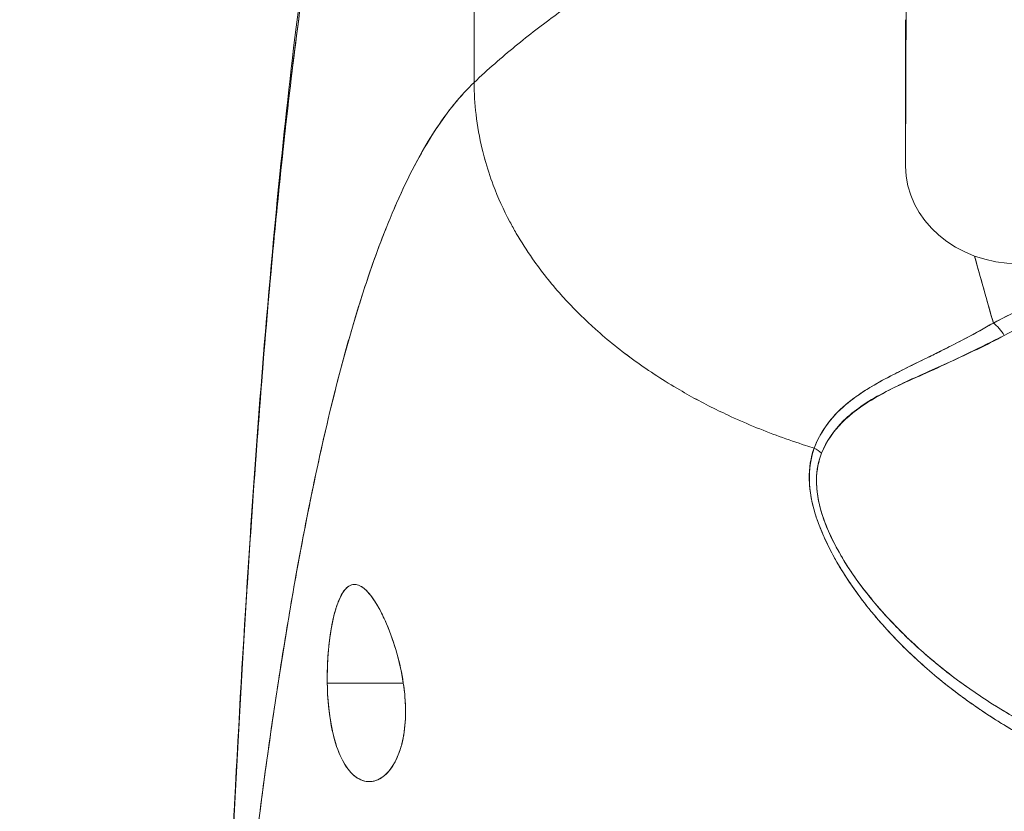
# Model space of a CAD drawing. Units: inches. Extents: x 4 to 178, y 4 to 113.
# Drawn here: x 63 to 64, y 19 to 20 of the extents above; entities that cross this region are included whole.
import ezdxf

# ---------------------------------------------------------------- set-up
doc = ezdxf.new("R2010")
doc.units = ezdxf.units.IN
doc.header["$LTSCALE"] = 10.666667
doc.header["$MEASUREMENT"] = 0
doc.layers.add('Dimension (ANSI)', color=7, linetype='Continuous', lineweight=13)
doc.layers.add('Visible (ANSI)', color=7, linetype='Continuous', lineweight=13)
doc.styles.add('Note Text (ANSI)', font='RomanS.shx')
doc.dimstyles.new('Default (ANSI)', dxfattribs={"dimscale": 10.666667, "dimtxt": 0.093, "dimasz": 0.0735, "dimexe": 0.0945, "dimexo": 0.048, "dimgap": 0.024, "dimtad": 0, "dimtih": 1, "dimtoh": 1, "dimrnd": 1e-08, "dimzin": 0, "dimdsep": 46, "dimtxsty": 'Note Text (ANSI)', "dimcen": 0.09, "dimdle": 0.2955, "dimclrd": 256, "dimclre": 256, "dimclrt": 256, "dimadec": 0, "dimazin": 0, "dimtfac": 1.290323, "dimtofl": 0, "dimtmove": 0, "dimatfit": 3, "dimfxl": 1, "dimtolj": 1, "dimtzin": 4, "dimlwd": -1, "dimlwe": -1, "dimarcsym": 0})

# ---------------------------------------------------------------- blocks, each defined once
blk = doc.blocks.new('*D10')
at = {"layer": 'Defpoints', "color": 0, "transparency": 16777216}
for p in [(66.28946, 21.15819), (36.41446, 18.09115), (66.28946, 18.09115)]:
    blk.add_point(p, dxfattribs=at)
at = {"layer": 'Dimension (ANSI)', "transparency": 16777216}
for p, q in [((36.41446, 18.60315), (36.41446, 22.16619)), ((66.28946, 18.60315), (66.28946, 22.16619)), ((37.19846, 21.15819), (49.11196, 21.15819)), ((65.50546, 21.15819), (53.59196, 21.15819))]:
    blk.add_line(p, q, dxfattribs=at)
for points in [[(37.19846, 21.28886), (37.19846, 21.02753), (36.41446, 21.15819)], [(65.50546, 21.28886), (65.50546, 21.02753), (66.28946, 21.15819)]]:
    blk.add_solid(points, dxfattribs=at)
at = {"layer": 'Dimension (ANSI)', "transparency": 16777216, "insert": (51.35196, 21.15819), "char_height": 0.992, "attachment_point": 5, "style": 'Note Text (ANSI)'}
blk.add_mtext('\\A1;29.87', dxfattribs=at)

msp = doc.modelspace()

# ---------------------------------------------------------------- linework, layer by layer
at = {"layer": 'Visible (ANSI)'}
for p, q in [((63.4767, 19.6593), (63.47633, 19.94456)), ((63.47633, 19.94456), (63.4767, 19.6593)), ((63.77824, 19.60088), (63.77863, 19.7776)), ((63.77863, 19.7776), (63.77824, 19.60088)), ((63.77824, 19.60088), (63.77817, 19.70317)), ((63.77817, 19.70317), (63.77824, 19.60088)), ((63.77824, 19.60088), (63.77824, 19.60079)), ((63.81076, 19.47569), (63.81076, 19.47563)), ((63.81076, 19.47563), (63.81076, 19.47569)), ((63.81076, 19.47563), (63.81076, 19.47569)), ((63.81076, 19.46473), (63.81076, 19.46473)), ((63.81076, 19.46473), (63.81076, 19.46473)), ((63.81076, 19.46473), (63.81076, 19.46473)), ((63.7911, 19.45596), (63.7911, 19.45565)), ((63.7911, 19.25152), (63.7911, 19.25152)), ((63.37406, 19.23971), (63.42718, 19.23971)), ((63.42718, 19.23971), (63.37406, 19.23971)), ((63.81076, 19.23529), (63.81076, 19.23525)), ((63.81076, 19.23525), (63.81076, 19.23529)), ((63.81076, 19.23525), (63.81076, 19.23529))]:
    msp.add_line(p, q, dxfattribs=at)
for centre, major_axis, ratio, start_param, end_param in [((63.85698, 19.60088), (-0.07874, 0.00017), 0.866025, 0.002547, 1.573343), ((63.83956, 19.47572), (-0.00951, 0.01768), 0.498929, 4.831578, 5.461107), ((63.83956, 19.47572), (0.00951, -0.01768), 0.498927, 1.689996, 2.319524), ((63.70642, 19.39045), (0.01864, -0.00747), 0.769422, 1.132107, 1.449448), ((63.70643, 19.39045), (-0.01863, 0.00747), 0.769401, 4.273908, 4.591303)]:
    msp.add_ellipse(centre, major_axis=major_axis, ratio=ratio, start_param=start_param, end_param=end_param, dxfattribs=at)
for points, knots in [([(63.67447, 19.83157), (63.66948, 19.82214), (63.66384, 19.81358), (63.65765, 19.80566), (63.65145, 19.79773), (63.64469, 19.79043), (63.63746, 19.78354), (63.63024, 19.77665), (63.62254, 19.77017), (63.61447, 19.76387), (63.6064, 19.75757), (63.59795, 19.75146), (63.58922, 19.74533), (63.58049, 19.7392), (63.57148, 19.73305), (63.56227, 19.72668), (63.55306, 19.72032), (63.54366, 19.71375), (63.53416, 19.70679), (63.52466, 19.69984), (63.51506, 19.6925), (63.50545, 19.68463), (63.49585, 19.67676), (63.48623, 19.66836), (63.4767, 19.6593)], [0, 0, 0, 0, 0.125, 0.125, 0.125, 0.25, 0.25, 0.25, 0.375, 0.375, 0.375, 0.5, 0.5, 0.5, 0.625, 0.625, 0.625, 0.75, 0.75, 0.75, 0.875001, 0.875001, 0.875001, 1, 1, 1, 1]), ([(63.4767, 19.6593), (63.48623, 19.66836), (63.49584, 19.67675), (63.50545, 19.68462), (63.51505, 19.69249), (63.52466, 19.69983), (63.53416, 19.70679), (63.54366, 19.71374), (63.55306, 19.72032), (63.56226, 19.72668), (63.57147, 19.73304), (63.58049, 19.73919), (63.58922, 19.74533), (63.59795, 19.75146), (63.6064, 19.75757), (63.61447, 19.76387), (63.62254, 19.77017), (63.63023, 19.77665), (63.63746, 19.78354), (63.64469, 19.79043), (63.65145, 19.79773), (63.65765, 19.80566), (63.66384, 19.81358), (63.66948, 19.82214), (63.67447, 19.83157)], [0, 0, 0, 0, 0.124961, 0.124961, 0.124961, 0.249967, 0.249967, 0.249967, 0.374972, 0.374972, 0.374972, 0.499978, 0.499978, 0.499978, 0.624983, 0.624983, 0.624983, 0.749989, 0.749989, 0.749989, 0.874994, 0.874994, 0.874994, 1, 1, 1, 1]), ([(63.30024, 18.95672), (63.30953, 19.18596), (63.32174, 19.40467), (63.34894, 19.67531), (63.35826, 19.75107), (63.37022, 19.8228)], [0, 0, 0, 0, 1.850892, 1.850892, 2.628358, 2.628358, 2.628358, 2.628358]), ([(63.30024, 18.95671), (63.3023, 19.00753), (63.30446, 19.05633), (63.30673, 19.10311), (63.30899, 19.14989), (63.31135, 19.19464), (63.31382, 19.23739), (63.31629, 19.28014), (63.31885, 19.32089), (63.32152, 19.35966), (63.32419, 19.39843), (63.32695, 19.43524), (63.32982, 19.47012), (63.33269, 19.50501), (63.33566, 19.53798), (63.33873, 19.56911), (63.3418, 19.60024), (63.34497, 19.62952), (63.34824, 19.65703), (63.35151, 19.68455), (63.35488, 19.7103), (63.35835, 19.73437), (63.36182, 19.75845), (63.36539, 19.78085), (63.36905, 19.80166), (63.36955, 19.80448), (63.37005, 19.80727), (63.37055, 19.81003)], [0, 0, 0, 0, 0.122921, 0.122921, 0.122921, 0.245842, 0.245842, 0.245842, 0.368763, 0.368763, 0.368763, 0.491684, 0.491684, 0.491684, 0.614605, 0.614605, 0.614605, 0.737526, 0.737526, 0.737526, 0.860447, 0.860447, 0.860447, 0.983368, 0.983368, 0.983368, 1, 1, 1, 1]), ([(63.37055, 19.81003), (63.36673, 19.78894), (63.36301, 19.76617), (63.3594, 19.74163), (63.35579, 19.71708), (63.35229, 19.69075), (63.3489, 19.66254), (63.3455, 19.63433), (63.34221, 19.60424), (63.33903, 19.57218), (63.33585, 19.54012), (63.33278, 19.50608), (63.32981, 19.47), (63.32685, 19.43391), (63.32399, 19.39578), (63.32124, 19.35554), (63.31849, 19.3153), (63.31584, 19.27295), (63.31331, 19.22845), (63.31077, 19.18396), (63.30835, 19.13731), (63.30603, 19.0885), (63.30402, 19.04619), (63.30209, 19.00226), (63.30024, 18.95671)], [0, 0, 0, 0, 0.127116, 0.127116, 0.127116, 0.254233, 0.254233, 0.254233, 0.381349, 0.381349, 0.381349, 0.508466, 0.508466, 0.508466, 0.635582, 0.635582, 0.635582, 0.762699, 0.762699, 0.762699, 0.889815, 0.889815, 0.889815, 1, 1, 1, 1]), ([(63.4767, 19.6593), (63.4719, 19.65474), (63.46718, 19.64961), (63.46253, 19.64388), (63.45788, 19.63815), (63.45331, 19.63181), (63.4488, 19.62485), (63.4443, 19.61789), (63.43986, 19.6103), (63.4355, 19.60206), (63.43114, 19.59382), (63.42685, 19.58493), (63.42263, 19.57538), (63.41841, 19.56582), (63.41427, 19.55559), (63.41019, 19.54468), (63.40612, 19.53376), (63.40212, 19.52216), (63.39819, 19.50985), (63.39426, 19.49754), (63.3904, 19.48452), (63.38661, 19.47079), (63.38283, 19.45705), (63.37912, 19.4426), (63.37547, 19.42741), (63.37183, 19.41223), (63.36826, 19.39631), (63.36477, 19.37966), (63.36127, 19.36301), (63.35785, 19.34562), (63.3545, 19.3275), (63.35114, 19.30937), (63.34786, 19.2905), (63.34466, 19.27089), (63.34145, 19.25129), (63.33832, 19.23094), (63.33525, 19.20986), (63.33219, 19.18878), (63.3292, 19.16697), (63.32628, 19.14443), (63.32337, 19.1219), (63.32052, 19.09864), (63.31775, 19.07468), (63.31498, 19.05071), (63.31228, 19.02604), (63.30966, 19.00069), (63.30818, 18.98646), (63.30673, 18.97201), (63.3053, 18.95735)], [0, 0, 0, 0, 0.06426, 0.06426, 0.06426, 0.128523, 0.128523, 0.128523, 0.192785, 0.192785, 0.192785, 0.257047, 0.257047, 0.257047, 0.321309, 0.321309, 0.321309, 0.385571, 0.385571, 0.385571, 0.449834, 0.449834, 0.449834, 0.514096, 0.514096, 0.514096, 0.578358, 0.578358, 0.578358, 0.64262, 0.64262, 0.64262, 0.706882, 0.706882, 0.706882, 0.771145, 0.771145, 0.771145, 0.835407, 0.835407, 0.835407, 0.899669, 0.899669, 0.899669, 0.963931, 0.963931, 0.963931, 1, 1, 1, 1]), ([(63.3053, 18.95735), (63.31025, 19.00815), (63.31548, 19.05641), (63.32098, 19.10197), (63.32648, 19.14753), (63.33225, 19.19038), (63.3383, 19.23044), (63.34435, 19.27051), (63.35067, 19.30779), (63.35727, 19.34226), (63.36387, 19.37673), (63.37074, 19.40841), (63.37789, 19.43732), (63.38503, 19.46623), (63.39245, 19.49239), (63.40014, 19.51589), (63.40783, 19.53938), (63.41579, 19.56021), (63.42403, 19.57852), (63.43227, 19.59682), (63.44077, 19.6126), (63.44955, 19.626), (63.45833, 19.63941), (63.46738, 19.65044), (63.4767, 19.6593)], [0, 0, 0, 0, 0.125007, 0.125007, 0.125007, 0.250015, 0.250015, 0.250015, 0.375022, 0.375022, 0.375022, 0.50003, 0.50003, 0.50003, 0.625037, 0.625037, 0.625037, 0.750045, 0.750045, 0.750045, 0.875052, 0.875052, 0.875052, 1, 1, 1, 1]), ([(63.4767, 19.6593), (63.47671, 19.65196), (63.47713, 19.64442), (63.47801, 19.63682), (63.47894, 19.62883), (63.48037, 19.62077), (63.48229, 19.61278), (63.48287, 19.61039), (63.48349, 19.60801), (63.48415, 19.60564), (63.48584, 19.59957), (63.48782, 19.59356), (63.49006, 19.58762), (63.49337, 19.57889), (63.49725, 19.57031), (63.5017, 19.56189), (63.50312, 19.55921), (63.50461, 19.55654), (63.50614, 19.55389), (63.50963, 19.54788), (63.51341, 19.54196), (63.51747, 19.53615), (63.52351, 19.52751), (63.53017, 19.5191), (63.53742, 19.51097), (63.5388, 19.50943), (63.5402, 19.50789), (63.54162, 19.50636), (63.54784, 19.49969), (63.55445, 19.49322), (63.56145, 19.48696), (63.56578, 19.48307), (63.57027, 19.47927), (63.5749, 19.47555), (63.57952, 19.47183), (63.58429, 19.4682), (63.58919, 19.46466), (63.59413, 19.4611), (63.5992, 19.45762), (63.60441, 19.45425), (63.60959, 19.45089), (63.61491, 19.44762), (63.62035, 19.44446), (63.6291, 19.43936), (63.63818, 19.43451), (63.64755, 19.42995), (63.64974, 19.42889), (63.65194, 19.42784), (63.65415, 19.42681), (63.65995, 19.42411), (63.66586, 19.42151), (63.67185, 19.41903), (63.67781, 19.41657), (63.68385, 19.41422), (63.68996, 19.41198), (63.69603, 19.40976), (63.70217, 19.40766), (63.70836, 19.40567), (63.71036, 19.40503), (63.71237, 19.4044), (63.71438, 19.40378)], [0, 0, 0, 0, 0.070424, 0.070424, 0.070424, 0.144534, 0.144534, 0.144534, 0.166667, 0.166667, 0.166667, 0.223343, 0.223343, 0.223343, 0.306734, 0.306734, 0.306734, 0.333333, 0.333333, 0.333333, 0.393545, 0.393545, 0.393545, 0.482972, 0.482972, 0.482972, 0.5, 0.5, 0.5, 0.574383, 0.574383, 0.574383, 0.620537, 0.620537, 0.620537, 0.666667, 0.666667, 0.666667, 0.713018, 0.713018, 0.713018, 0.759127, 0.759127, 0.759127, 0.833333, 0.833333, 0.833333, 0.850626, 0.850626, 0.850626, 0.895889, 0.895889, 0.895889, 0.940848, 0.940848, 0.940848, 0.985537, 0.985537, 0.985537, 1, 1, 1, 1]), ([(63.71438, 19.40378), (63.71237, 19.4044), (63.71036, 19.40503), (63.70836, 19.40567), (63.70217, 19.40766), (63.69603, 19.40976), (63.68996, 19.41198), (63.68385, 19.41422), (63.67781, 19.41657), (63.67185, 19.41903), (63.66586, 19.42151), (63.65995, 19.42411), (63.65415, 19.42681), (63.65193, 19.42784), (63.64973, 19.42889), (63.64754, 19.42996), (63.63817, 19.43452), (63.6291, 19.43936), (63.62035, 19.44446), (63.60945, 19.4508), (63.59906, 19.45753), (63.58923, 19.46463), (63.5794, 19.47173), (63.57013, 19.47918), (63.56145, 19.48696), (63.55446, 19.49322), (63.54784, 19.49968), (63.54163, 19.50635), (63.5402, 19.50788), (63.5388, 19.50942), (63.53742, 19.51097), (63.53017, 19.5191), (63.52351, 19.52751), (63.51747, 19.53615), (63.51341, 19.54196), (63.50963, 19.54788), (63.50615, 19.55388), (63.50461, 19.55654), (63.50313, 19.55921), (63.5017, 19.56189), (63.49724, 19.57031), (63.49337, 19.57889), (63.49006, 19.58762), (63.48783, 19.59354), (63.48586, 19.59953), (63.48416, 19.60559), (63.4835, 19.60798), (63.48287, 19.61037), (63.48229, 19.61278), (63.48037, 19.62077), (63.47894, 19.62883), (63.47801, 19.63682), (63.47713, 19.64442), (63.47671, 19.65195), (63.4767, 19.6593)], [0, 0, 0, 0, 0.014459, 0.014459, 0.014459, 0.059137, 0.059137, 0.059137, 0.104088, 0.104088, 0.104088, 0.149345, 0.149345, 0.149345, 0.166667, 0.166667, 0.166667, 0.24084, 0.24084, 0.24084, 0.33319, 0.33319, 0.33319, 0.425633, 0.425633, 0.425633, 0.5, 0.5, 0.5, 0.517058, 0.517058, 0.517058, 0.606462, 0.606462, 0.606462, 0.666667, 0.666667, 0.666667, 0.693307, 0.693307, 0.693307, 0.776791, 0.776791, 0.776791, 0.833333, 0.833333, 0.833333, 0.855634, 0.855634, 0.855634, 0.929684, 0.929684, 0.929684, 1, 1, 1, 1]), ([(63.82645, 19.53804), (63.82708, 19.53576), (63.82771, 19.53346), (63.82834, 19.53116), (63.83192, 19.5182), (63.83567, 19.5049), (63.83955, 19.49123)], [0.8284856, 0.8284856, 0.8284856, 0.8284856, 0.8544, 0.8544, 0.8544, 1, 1, 1, 1]), ([(64.02058, 19.53404), (64.01782, 19.53399), (64.01507, 19.53391), (64.01231, 19.53381), (63.99605, 19.53322), (63.97998, 19.53186), (63.96417, 19.52971), (63.96128, 19.52931), (63.95839, 19.52889), (63.95552, 19.52845), (63.94327, 19.52655), (63.93118, 19.52416), (63.91945, 19.5213), (63.91083, 19.5192), (63.90241, 19.51684), (63.89423, 19.51422), (63.88877, 19.51248), (63.88342, 19.51061), (63.87816, 19.50863), (63.86484, 19.50361), (63.85213, 19.49783), (63.83955, 19.49123)], [0, 0, 0, 0, 0.041691, 0.041691, 0.041691, 0.288189, 0.288189, 0.288189, 0.333333, 0.333333, 0.333333, 0.525455, 0.525455, 0.525455, 0.666667, 0.666667, 0.666667, 0.761007, 0.761007, 0.761007, 1, 1, 1, 1]), ([(64.02058, 19.53404), (64.00201, 19.53368), (63.98363, 19.53229), (63.96574, 19.52992), (63.96181, 19.5294), (63.95791, 19.52883), (63.95403, 19.52821), (63.93439, 19.52509), (63.91544, 19.52075), (63.89765, 19.51529), (63.89593, 19.51476), (63.89422, 19.51422), (63.89253, 19.51368), (63.87327, 19.50746), (63.85548, 19.49991), (63.83955, 19.49123)], [0, 0, 0, 0, 0.27332, 0.27332, 0.27332, 0.333333, 0.333333, 0.333333, 0.637277, 0.637277, 0.637277, 0.666667, 0.666667, 0.666667, 1, 1, 1, 1]), ([(63.84719, 19.48253), (63.86257, 19.49087), (63.87953, 19.498), (63.89797, 19.50391), (63.9164, 19.50981), (63.93632, 19.51451), (63.95698, 19.51778), (63.97764, 19.52105), (63.99904, 19.52288), (64.02096, 19.52335)], [0, 0, 0, 0, 0.333333, 0.333333, 0.333333, 0.666667, 0.666667, 0.666667, 1, 1, 1, 1]), ([(63.83955, 19.49123), (63.83547, 19.48889), (63.83145, 19.48665), (63.8275, 19.4845), (63.82306, 19.48209), (63.8187, 19.47979), (63.81445, 19.47758), (63.81041, 19.47549), (63.80646, 19.47349), (63.80261, 19.47156), (63.80218, 19.47135), (63.80176, 19.47113), (63.80133, 19.47092), (63.79669, 19.4686), (63.79218, 19.46639), (63.78784, 19.46426), (63.783, 19.46188), (63.77837, 19.45959), (63.77393, 19.45735), (63.77289, 19.45683), (63.77187, 19.45631), (63.77085, 19.45579), (63.76684, 19.45373), (63.763, 19.45171), (63.75935, 19.44966), (63.75727, 19.4485), (63.75526, 19.44733), (63.7533, 19.44615), (63.75045, 19.44444), (63.74774, 19.4427), (63.74518, 19.44093), (63.7447, 19.4406), (63.74422, 19.44026), (63.74375, 19.43993), (63.73709, 19.43518), (63.73143, 19.43012), (63.72665, 19.42454), (63.72654, 19.42441), (63.72643, 19.42428), (63.72632, 19.42415), (63.72114, 19.41803), (63.717, 19.41129), (63.71438, 19.40378)], [0, 0, 0, 0, 0.062727, 0.062727, 0.062727, 0.133158, 0.133158, 0.133158, 0.2, 0.2, 0.2, 0.2074, 0.2074, 0.2074, 0.288525, 0.288525, 0.288525, 0.378924, 0.378924, 0.378924, 0.4, 0.4, 0.4, 0.483407, 0.483407, 0.483407, 0.530937, 0.530937, 0.530937, 0.6, 0.6, 0.6, 0.612912, 0.612912, 0.612912, 0.795849, 0.795849, 0.795849, 0.8, 0.8, 0.8, 1, 1, 1, 1]), ([(63.83955, 19.49123), (63.82679, 19.48382), (63.81455, 19.47748), (63.80312, 19.47179), (63.79993, 19.4702), (63.7968, 19.46866), (63.79374, 19.46716), (63.78578, 19.46327), (63.77831, 19.45964), (63.77133, 19.45607), (63.766, 19.45335), (63.76095, 19.45066), (63.75625, 19.44791), (63.75193, 19.44538), (63.74787, 19.44282), (63.74412, 19.44016), (63.73846, 19.43615), (63.7335, 19.43192), (63.72929, 19.42747), (63.72748, 19.42556), (63.7258, 19.4236), (63.72427, 19.4216), (63.71988, 19.4159), (63.71664, 19.40989), (63.71438, 19.40378)], [0, 0, 0, 0, 0.195442, 0.195442, 0.195442, 0.25, 0.25, 0.25, 0.391676, 0.391676, 0.391676, 0.5, 0.5, 0.5, 0.599609, 0.599609, 0.599609, 0.75, 0.75, 0.75, 0.814803, 0.814803, 0.814803, 1, 1, 1, 1]), ([(63.71954, 19.40026), (63.72197, 19.40639), (63.7254, 19.41197), (63.7296, 19.41703), (63.73504, 19.42359), (63.74178, 19.42928), (63.74946, 19.43436), (63.75581, 19.43856), (63.7628, 19.44235), (63.77018, 19.44611), (63.77234, 19.44721), (63.77455, 19.44829), (63.77678, 19.44936), (63.78711, 19.45432), (63.7981, 19.45904), (63.80937, 19.4641), (63.82173, 19.46967), (63.83445, 19.47565), (63.84719, 19.48253)], [0, 0, 0, 0, 0.148428, 0.148428, 0.148428, 0.340764, 0.340764, 0.340764, 0.5, 0.5, 0.5, 0.546721, 0.546721, 0.546721, 0.762825, 0.762825, 0.762825, 1, 1, 1, 1]), ([(63.71954, 19.40026), (63.72277, 19.40839), (63.72778, 19.41601), (63.73492, 19.42301), (63.74207, 19.43), (63.75135, 19.43637), (63.76247, 19.44224), (63.7736, 19.44811), (63.78656, 19.45349), (63.80071, 19.46001), (63.81487, 19.46654), (63.83022, 19.47421), (63.84719, 19.48253)], [0, 0, 0, 0, 0.25, 0.25, 0.25, 0.5, 0.5, 0.5, 0.75, 0.75, 0.75, 1, 1, 1, 1]), ([(63.71438, 19.40378), (63.71185, 19.39743), (63.71072, 19.39025), (63.71093, 19.3821), (63.71115, 19.37396), (63.71272, 19.36487), (63.71599, 19.35498), (63.71613, 19.35454), (63.71628, 19.3541), (63.71643, 19.35366), (63.7197, 19.34415), (63.7245, 19.33394), (63.73071, 19.3233), (63.73154, 19.32188), (63.73239, 19.32046), (63.73327, 19.31903), (63.73859, 19.31032), (63.74486, 19.30137), (63.7521, 19.29232), (63.75301, 19.29117), (63.75394, 19.29002), (63.75489, 19.28888), (63.75662, 19.28677), (63.75841, 19.28467), (63.76024, 19.28255), (63.76864, 19.2729), (63.77817, 19.26318), (63.78878, 19.2536), (63.7891, 19.25331), (63.78941, 19.25303), (63.78973, 19.25274), (63.79885, 19.24456), (63.80877, 19.23649), (63.81974, 19.22854), (63.82034, 19.22811), (63.82094, 19.22767), (63.82154, 19.22724), (63.82527, 19.22457), (63.82913, 19.22191), (63.8331, 19.21927), (63.83818, 19.21589), (63.84347, 19.21254), (63.84891, 19.20926), (63.85776, 19.20393), (63.86701, 19.19878), (63.87644, 19.194), (63.88039, 19.19199), (63.88437, 19.19005), (63.88837, 19.18818), (63.89286, 19.18609), (63.89736, 19.18409), (63.90186, 19.18218), (63.91678, 19.17586), (63.93168, 19.17057), (63.94572, 19.16611)], [0, 0, 0, 0, 0.125, 0.125, 0.125, 0.25, 0.25, 0.25, 0.255535, 0.255535, 0.255535, 0.375, 0.375, 0.375, 0.39094, 0.39094, 0.39094, 0.487767, 0.487767, 0.487767, 0.5, 0.5, 0.5, 0.522422, 0.522422, 0.522422, 0.625, 0.625, 0.625, 0.628055, 0.628055, 0.628055, 0.715688, 0.715688, 0.715688, 0.720466, 0.720466, 0.720466, 0.75, 0.75, 0.75, 0.787783, 0.787783, 0.787783, 0.849243, 0.849243, 0.849243, 0.875, 0.875, 0.875, 0.903965, 0.903965, 0.903965, 1, 1, 1, 1]), ([(63.71438, 19.40378), (63.71227, 19.39787), (63.71108, 19.39131), (63.71096, 19.38434), (63.71094, 19.38311), (63.71095, 19.38187), (63.71099, 19.38061), (63.71123, 19.37341), (63.7126, 19.36586), (63.71509, 19.35777), (63.71548, 19.35648), (63.71591, 19.35517), (63.71636, 19.35386), (63.71888, 19.34655), (63.7223, 19.3388), (63.72657, 19.33074), (63.7279, 19.32822), (63.72932, 19.32568), (63.73082, 19.3231), (63.73418, 19.31735), (63.73797, 19.31149), (63.74216, 19.30554), (63.74585, 19.30032), (63.74985, 19.29504), (63.75419, 19.28973), (63.75633, 19.28711), (63.75856, 19.28448), (63.76086, 19.28184), (63.76806, 19.27362), (63.77606, 19.26535), (63.7849, 19.25714), (63.7855, 19.25659), (63.78609, 19.25604), (63.78669, 19.25549), (63.79526, 19.24765), (63.80461, 19.23986), (63.81477, 19.23224), (63.81934, 19.22881), (63.82407, 19.22541), (63.82897, 19.22206), (63.83423, 19.21846), (63.83969, 19.2149), (63.84534, 19.21142), (63.85428, 19.2059), (63.86372, 19.20055), (63.87369, 19.19541), (63.87632, 19.19405), (63.87898, 19.19271), (63.88169, 19.19139), (63.88756, 19.18851), (63.89362, 19.18571), (63.89984, 19.18301), (63.9076, 19.17965), (63.91563, 19.17643), (63.92392, 19.17341), (63.931, 19.17083), (63.93827, 19.16839), (63.94572, 19.16611)], [0, 0, 0, 0, 0.106229, 0.106229, 0.106229, 0.125, 0.125, 0.125, 0.232823, 0.232823, 0.232823, 0.25, 0.25, 0.25, 0.345204, 0.345204, 0.345204, 0.375, 0.375, 0.375, 0.441581, 0.441581, 0.441581, 0.5, 0.5, 0.5, 0.528868, 0.528868, 0.528868, 0.618969, 0.618969, 0.618969, 0.625, 0.625, 0.625, 0.711204, 0.711204, 0.711204, 0.75, 0.75, 0.75, 0.791698, 0.791698, 0.791698, 0.857612, 0.857612, 0.857612, 0.875, 0.875, 0.875, 0.912763, 0.912763, 0.912763, 0.959824, 0.959824, 0.959824, 1, 1, 1, 1]), ([(63.94974, 19.17605), (63.94253, 19.17806), (63.93536, 19.18027), (63.92826, 19.18267), (63.92025, 19.18538), (63.91233, 19.18832), (63.9045, 19.1915), (63.89576, 19.19504), (63.88714, 19.19887), (63.87866, 19.20299), (63.87357, 19.20546), (63.86853, 19.20804), (63.86354, 19.21071), (63.85919, 19.21305), (63.85489, 19.21546), (63.85063, 19.21795), (63.84023, 19.22404), (63.83012, 19.23057), (63.82036, 19.23753), (63.81004, 19.24488), (63.80011, 19.25272), (63.79064, 19.26103), (63.78973, 19.26182), (63.78883, 19.26262), (63.78794, 19.26343), (63.78042, 19.27015), (63.77325, 19.27717), (63.7665, 19.28444), (63.75974, 19.29171), (63.75339, 19.29925), (63.74756, 19.307), (63.74167, 19.31483), (63.73631, 19.32288), (63.73171, 19.33106), (63.73162, 19.33122), (63.73153, 19.33138), (63.73144, 19.33154), (63.72677, 19.33992), (63.7228, 19.34845), (63.72009, 19.35679), (63.71883, 19.36067), (63.71784, 19.3645), (63.71715, 19.36825), (63.71628, 19.37297), (63.71586, 19.37758), (63.71595, 19.38198), (63.71608, 19.38858), (63.71735, 19.39472), (63.71954, 19.40026)], [0, 0, 0, 0, 0.060401, 0.060401, 0.060401, 0.128439, 0.128439, 0.128439, 0.204371, 0.204371, 0.204371, 0.25, 0.25, 0.25, 0.289854, 0.289854, 0.289854, 0.38726, 0.38726, 0.38726, 0.490155, 0.490155, 0.490155, 0.5, 0.5, 0.5, 0.582487, 0.582487, 0.582487, 0.665027, 0.665027, 0.665027, 0.748353, 0.748353, 0.748353, 0.75, 0.75, 0.75, 0.835339, 0.835339, 0.835339, 0.875, 0.875, 0.875, 0.925032, 0.925032, 0.925032, 1, 1, 1, 1]), ([(63.94974, 19.17605), (63.93629, 19.17977), (63.92234, 19.18441), (63.90767, 19.19023), (63.893, 19.19606), (63.87761, 19.20308), (63.8621, 19.21149), (63.84658, 19.2199), (63.83096, 19.22975), (63.81712, 19.23982), (63.80328, 19.24988), (63.79119, 19.26011), (63.78046, 19.27035), (63.76974, 19.2806), (63.76039, 19.29088), (63.7523, 19.30101), (63.74421, 19.31114), (63.73738, 19.32112), (63.73191, 19.33071), (63.72644, 19.34029), (63.72233, 19.34948), (63.7197, 19.35801), (63.71707, 19.36653), (63.71591, 19.37439), (63.71593, 19.38146), (63.71594, 19.38854), (63.71711, 19.39482), (63.71954, 19.40026)], [0, 0, 0, 0, 0.111111, 0.111111, 0.111111, 0.222222, 0.222222, 0.222222, 0.333333, 0.333333, 0.333333, 0.444444, 0.444444, 0.444444, 0.555556, 0.555556, 0.555556, 0.666667, 0.666667, 0.666667, 0.777778, 0.777778, 0.777778, 0.888889, 0.888889, 0.888889, 1, 1, 1, 1]), ([(63.42718, 19.23971), (63.42616, 19.24682), (63.42464, 19.25366), (63.42267, 19.26057), (63.42069, 19.26748), (63.41826, 19.27446), (63.41564, 19.28066), (63.41406, 19.28441), (63.41239, 19.28787), (63.41072, 19.29097), (63.40964, 19.29298), (63.40854, 19.29484), (63.40746, 19.29653), (63.40471, 19.30081), (63.40203, 19.30396), (63.39952, 19.30595), (63.39701, 19.30794), (63.39467, 19.30877), (63.39251, 19.30858), (63.39075, 19.30843), (63.38911, 19.30761), (63.38757, 19.30615), (63.38721, 19.30581), (63.38686, 19.30544), (63.38652, 19.30504), (63.38467, 19.30288), (63.38296, 19.29975), (63.38141, 19.29561), (63.37985, 19.29148), (63.37845, 19.28633), (63.3773, 19.28036), (63.37715, 19.27953), (63.37699, 19.27869), (63.37684, 19.27783), (63.37592, 19.27251), (63.3752, 19.26665), (63.37472, 19.26074), (63.37416, 19.25387), (63.37392, 19.24692), (63.37406, 19.23971)], [0, 0, 0, 0, 0.1, 0.1, 0.1, 0.2, 0.2, 0.2, 0.2605674, 0.2605674, 0.2605674, 0.3, 0.3, 0.3, 0.4, 0.4, 0.4, 0.5, 0.5, 0.5, 0.5813015, 0.5813015, 0.5813015, 0.6, 0.6, 0.6, 0.7, 0.7, 0.7, 0.8, 0.8, 0.8, 0.8138596, 0.8138596, 0.8138596, 0.9, 0.9, 0.9, 0.9999975, 0.9999975, 0.9999975, 0.9999975]), ([(63.42718, 19.23971), (63.42594, 19.24726), (63.42429, 19.25497), (63.42213, 19.26244), (63.41997, 19.2699), (63.41729, 19.2771), (63.41443, 19.28342), (63.41158, 19.28974), (63.40855, 19.29519), (63.40556, 19.29932), (63.40258, 19.30346), (63.39963, 19.30629), (63.39687, 19.30765), (63.3941, 19.30901), (63.3915, 19.30891), (63.38913, 19.30738), (63.38675, 19.30586), (63.3846, 19.30291), (63.38271, 19.29878), (63.38083, 19.29465), (63.3792, 19.28933), (63.37788, 19.28317), (63.37655, 19.27701), (63.37552, 19.27001), (63.37488, 19.26262), (63.37423, 19.25523), (63.37397, 19.24744), (63.37406, 19.23971)], [0, 0, 0, 0, 0.111111, 0.111111, 0.111111, 0.222222, 0.222222, 0.222222, 0.333333, 0.333333, 0.333333, 0.444444, 0.444444, 0.444444, 0.555556, 0.555556, 0.555556, 0.666667, 0.666667, 0.666667, 0.777778, 0.777778, 0.777778, 0.888889, 0.888889, 0.888889, 1, 1, 1, 1]), ([(63.37406, 19.23971), (63.37407, 19.23885), (63.37409, 19.238), (63.37411, 19.23715), (63.3743, 19.23046), (63.37479, 19.22402), (63.37563, 19.21774), (63.37658, 19.21067), (63.37798, 19.2038), (63.37986, 19.19768), (63.38174, 19.19156), (63.3841, 19.18619), (63.38689, 19.18192), (63.38803, 19.18018), (63.38924, 19.17862), (63.3905, 19.17726), (63.39233, 19.17529), (63.39426, 19.17375), (63.39623, 19.17268), (63.39955, 19.17088), (63.40295, 19.17045), (63.40616, 19.1711), (63.40937, 19.17174), (63.41238, 19.17347), (63.41509, 19.17604), (63.41781, 19.17862), (63.42021, 19.18205), (63.42223, 19.18619), (63.42425, 19.19034), (63.42588, 19.19521), (63.427, 19.20086), (63.42811, 19.20652), (63.42872, 19.21297), (63.42874, 19.21951), (63.42874, 19.22098), (63.42872, 19.22244), (63.42867, 19.22392), (63.42849, 19.22904), (63.42797, 19.23426), (63.42718, 19.23971)], [0, 0, 0, 0, 0.011257, 0.011257, 0.011257, 0.1, 0.1, 0.1, 0.2, 0.2, 0.2, 0.3, 0.3, 0.3, 0.340774, 0.340774, 0.340774, 0.4, 0.4, 0.4, 0.5, 0.5, 0.5, 0.6, 0.6, 0.6, 0.7, 0.7, 0.7, 0.8, 0.8, 0.8, 0.9, 0.9, 0.9, 0.92235, 0.92235, 0.92235, 1, 1, 1, 1]), ([(63.37406, 19.23971), (63.37414, 19.23267), (63.37462, 19.22559), (63.37549, 19.21881), (63.37635, 19.21203), (63.3776, 19.20554), (63.37927, 19.19968), (63.38094, 19.19381), (63.38303, 19.18855), (63.38551, 19.18419), (63.388, 19.17982), (63.39088, 19.17635), (63.39406, 19.17405), (63.39723, 19.17175), (63.40069, 19.17064), (63.40414, 19.17083), (63.4076, 19.17103), (63.41105, 19.17255), (63.41414, 19.17519), (63.41723, 19.17782), (63.41997, 19.18156), (63.42216, 19.18604), (63.42436, 19.19053), (63.42601, 19.19573), (63.42711, 19.20143), (63.4282, 19.20713), (63.42873, 19.21333), (63.42874, 19.2198), (63.42875, 19.22627), (63.42823, 19.23301), (63.42718, 19.23971)], [0, 0, 0, 0, 0.1, 0.1, 0.1, 0.2, 0.2, 0.2, 0.3, 0.3, 0.3, 0.4, 0.4, 0.4, 0.5, 0.5, 0.5, 0.6, 0.6, 0.6, 0.7, 0.7, 0.7, 0.8, 0.8, 0.8, 0.9, 0.9, 0.9, 1, 1, 1, 1])]:
    msp.add_open_spline(points, degree=3, knots=knots, dxfattribs=at)
msp.add_open_spline([(63.83955, 19.49123), (63.83498, 19.50733), (63.83059, 19.52293), (63.82645, 19.53804)], degree=3, dxfattribs=at)

# ---------------------------------------------------------------- dimensions: what is measured, and where the dimension line sits
at = {"layer": 'Dimension (ANSI)'}
dim = msp.add_linear_dim(base=(66.2894621539, 21.1581948588), p1=(36.4144621539, 18.0911524451), p2=(66.2894621539, 18.0911524451), angle=180, dimstyle='Default (ANSI)', override={"dimgap": 0.024, "dimtih": 0, "dimtoh": 0, "dimdec": 2, "dimtol": 0, "dimlim": 0, "dimtp": 0, "dimtm": 0, "dimtdec": 2, "dimatfit": 1}, dxfattribs=at)
dim.commit()
dim.dimension.update_dxf_attribs({"geometry": '*D10', "text_midpoint": (51.3519621539, 21.1581948588), "dimtype": 160})

doc.saveas('drawing.dxf')
